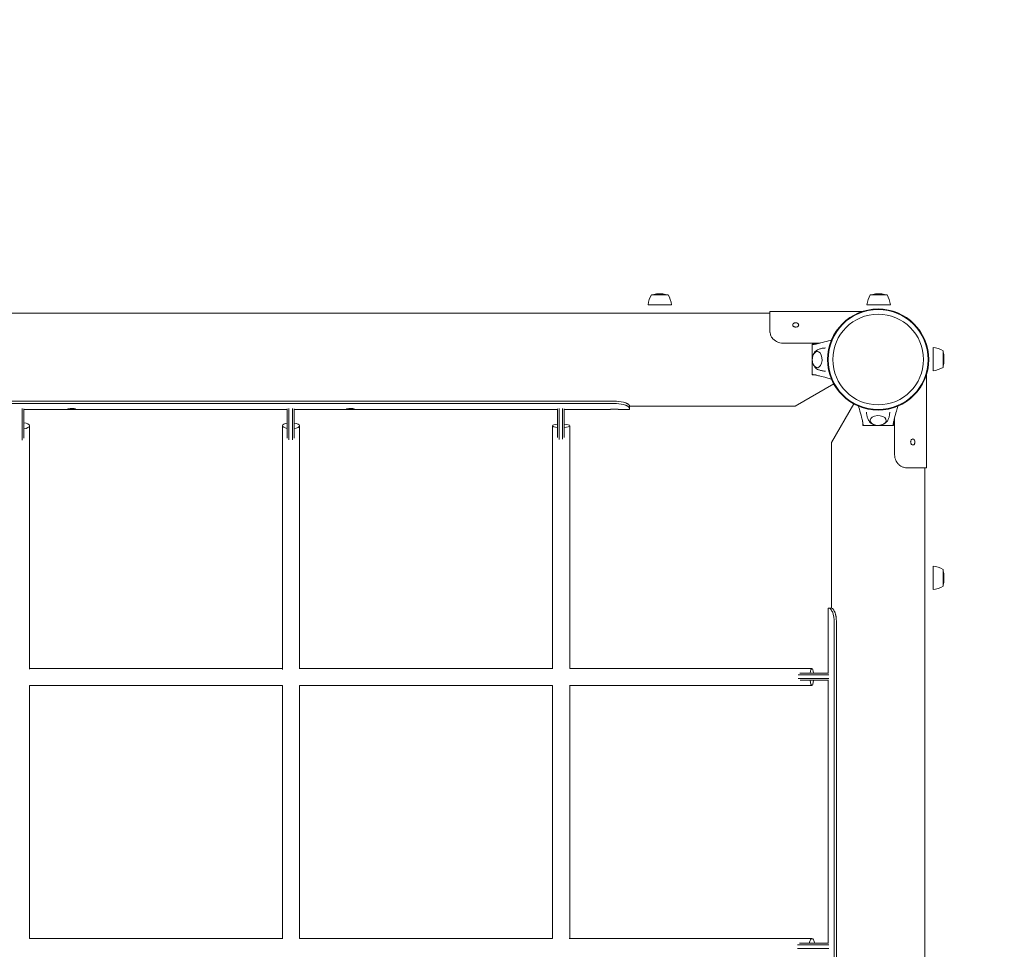
# Model space of a CAD drawing. Units: millimetres. Extents: x -2025 to 4990, y -2861 to 4948.
# Drawn here: x 999 to 2147, y 1312 to 2397 of the extents above; entities that cross this region are included whole.
import ezdxf

# ---------------------------------------------------------------- set-up
doc = ezdxf.new("R2010")
doc.units = ezdxf.units.MM
doc.header["$LTSCALE"] = 0.2
doc.header["$MEASUREMENT"] = 0
doc.header["$PDMODE"] = 1
doc.linetypes.add('BORDER', pattern=[1.75, 0.5, -0.25, 0.5, -0.25, 0, -0.25])
doc.layers.add('HAGS-Dim Plan', color=7, linetype='Continuous', lineweight=100)
doc.layers.add('HAGS-EN1176 Falling Space', color=30, linetype='BORDER')
doc.layers.add('HAGS-Plan', color=7, linetype='Continuous')
doc.styles.get("Standard").update_dxf_attribs({"font": 'g13f12d.shx', "height": 300})
doc.dimstyles.new('HAGS - Dim Plan', dxfattribs={"dimtxt": 300, "dimasz": 200, "dimexe": 0.18, "dimexo": 0.0625, "dimgap": 150, "dimtad": 0, "dimlfac": 0.001, "dimrnd": 0.01, "dimzin": 1, "dimdsep": 46, "dimtxsty": 'Standard', "dimblk": 'HAGS - Dim Plan arrow', "dimcen": 0.1, "dimse1": 1, "dimse2": 1, "dimclrd": 1, "dimadec": 0, "dimazin": 0, "dimtfac": 1, "dimtofl": 0, "dimtmove": 0, "dimatfit": 3, "dimfxl": 1, "dimtolj": 1, "dimtzin": 0, "dimarcsym": 0})

# ---------------------------------------------------------------- blocks, each defined once
blk = doc.blocks.new('HAGS - Dim Plan arrow')
at = {"color": 1, "lineweight": 0}
blk.add_lwpolyline([(0, 0, 0, 0.35, 0), (-1, 0, 0.015, 0.015, 0)], format="xyseb", dxfattribs=at)
blk = doc.blocks.new('*D12')
at = {"layer": 'Defpoints', "color": 0, "transparency": 16777216}
for p in [(2000.6, 2076.7, 2000.5), (2000, -76.7, 2345.3), (4315.3, -76.7)]:
    blk.add_point(p, dxfattribs=at)
at = {"layer": 'HAGS-Dim Plan', "color": 1, "lineweight": -2, "transparency": 16777216}
for p, q in [((4315.3, 1876.7), (4315.3, 1622.9)), ((4315.3, 123.3), (4315.3, 464.4))]:
    blk.add_line(p, q, dxfattribs=at)
at = {"layer": 'HAGS-Dim Plan', "color": 1, "lineweight": -2, "transparency": 16777216, "xscale": 200, "yscale": 200, "zscale": 200}
for p, rotation in [((4315.3, 2076.7), 90), ((4315.3, -76.7), 270)]:
    blk.add_blockref('HAGS - Dim Plan arrow', p, dxfattribs=dict(at, rotation=rotation))
at = {"layer": 'HAGS-Dim Plan', "color": 0, "transparency": 16777216, "insert": (4315.3, 1043.7), "char_height": 300, "attachment_point": 5, "rotation": 90}
blk.add_mtext('\\A1;2.15m', dxfattribs=at)
blk = doc.blocks.new('*D13')
at = {"layer": 'Defpoints', "color": 0, "transparency": 16777216}
for p in [(2077, 4320.3), (-76.6, 0, 2345.3), (2077, 0, 2345.3)]:
    blk.add_point(p, dxfattribs=at)
at = {"layer": 'HAGS-Dim Plan', "color": 1, "lineweight": -2, "transparency": 16777216}
for p, q in [((123.4, 4320.3), (435.2, 4320.3)), ((1877, 4320.3), (1593.7, 4320.3))]:
    blk.add_line(p, q, dxfattribs=at)
at = {"layer": 'HAGS-Dim Plan', "color": 1, "lineweight": -2, "transparency": 16777216, "xscale": 200, "yscale": 200, "zscale": 200, "rotation": 180}
blk.add_blockref('HAGS - Dim Plan arrow', (-76.6, 4320.3), dxfattribs=at)
at = {"layer": 'HAGS-Dim Plan', "color": 1, "lineweight": -2, "transparency": 16777216, "xscale": 200, "yscale": 200, "zscale": 200}
blk.add_blockref('HAGS - Dim Plan arrow', (2077, 4320.3), dxfattribs=at)
at = {"layer": 'HAGS-Dim Plan', "color": 0, "transparency": 16777216, "insert": (1014.5, 4320.3), "char_height": 300, "attachment_point": 5}
blk.add_mtext('\\A1;2.15m', dxfattribs=at)
blk = doc.blocks.new('*D14')
at = {"layer": 'Defpoints', "color": 0, "transparency": 16777216}
for p in [(4025, 4751), (-2025, 1000), (4025, 1000)]:
    blk.add_point(p, dxfattribs=at)
at = {"layer": 'HAGS-Dim Plan', "color": 1, "lineweight": -2, "transparency": 16777216}
for p, q in [((-1825, 4751), (394.2, 4751)), ((3825, 4751), (1623, 4751))]:
    blk.add_line(p, q, dxfattribs=at)
at = {"layer": 'HAGS-Dim Plan', "color": 1, "lineweight": -2, "transparency": 16777216, "xscale": 200, "yscale": 200, "zscale": 200, "rotation": 180}
blk.add_blockref('HAGS - Dim Plan arrow', (-2025, 4751), dxfattribs=at)
at = {"layer": 'HAGS-Dim Plan', "color": 1, "lineweight": -2, "transparency": 16777216, "xscale": 200, "yscale": 200, "zscale": 200}
blk.add_blockref('HAGS - Dim Plan arrow', (4025, 4751), dxfattribs=at)
at = {"layer": 'HAGS-Dim Plan', "color": 0, "transparency": 16777216, "insert": (1008.6, 4751), "char_height": 300, "attachment_point": 5}
blk.add_mtext('\\A1;6.05m', dxfattribs=at)
blk = doc.blocks.new('*D15')
at = {"layer": 'Defpoints', "color": 0, "transparency": 16777216}
for p in [(1000, 4025), (1000, -2025), (4793.4, -2025)]:
    blk.add_point(p, dxfattribs=at)
at = {"layer": 'HAGS-Dim Plan', "color": 1, "lineweight": -2, "transparency": 16777216}
for p, q in [((4793.4, 3825), (4793.4, 1626.9)), ((4793.4, -1825), (4793.4, 398))]:
    blk.add_line(p, q, dxfattribs=at)
at = {"layer": 'HAGS-Dim Plan', "color": 1, "lineweight": -2, "transparency": 16777216, "xscale": 200, "yscale": 200, "zscale": 200}
for p, rotation in [((4793.4, 4025), 90), ((4793.4, -2025), 270)]:
    blk.add_blockref('HAGS - Dim Plan arrow', p, dxfattribs=dict(at, rotation=rotation))
at = {"layer": 'HAGS-Dim Plan', "color": 0, "transparency": 16777216, "insert": (4793.4, 1012.5), "char_height": 300, "attachment_point": 5, "rotation": 90}
blk.add_mtext('\\A1;6.05m', dxfattribs=at)

msp = doc.modelspace()

# ---------------------------------------------------------------- linework, layer by layer
at = {"layer": 'HAGS-EN1176 Falling Space', "linetype": 'Continuous'}
msp.add_lwpolyline([(4025, 2000, 0.41421356), (2000, 4025), (0, 4025, 0.41421356), (-2025, 2000), (-2025, 0, 0.41421356), (0, -2025), (2000, -2025, 0.41421356), (4025, 0)], format="xyb", close=True, dxfattribs=at)
at = {"layer": 'HAGS-Plan', "lineweight": 0}
for p, q in [((1755.042, 2075.676, 2325.119), (1735.542, 2075.676, 2325.119)), ((1747.476, 2076.657, 2325.119), (1743.107, 2076.657, 2325.119)), ((2010.364, 2075.676, 2325.119), (1990.864, 2075.676, 2325.119)), ((2002.799, 2076.657, 2325.119), (1998.43, 2076.657, 2325.119)), ((1758.942, 2063.976, 2325.119), (1731.642, 2063.976, 2325.119)), ((1982.161, 2056.238, 2325.119), (1873.847, 2056.238, 2325.119)), ((1873.847, 2031.713, 2325.119), (1873.847, 2056.238, 2325.119)), ((2014.264, 2063.976, 2325.119), (1986.964, 2063.976, 2325.119)), ((1873.847, 2054.25, 2325.119), (126.153, 2054.25, 2325.119)), ((1932.304, 2019.238, 2325.119), (1888.847, 2019.238, 2325.119)), ((1923, 2018, 2325.119), (1927.188, 2018, 2325.119)), ((1923, 2018, 2325.119), (1923, 1982, 2325.119)), ((1923.064, 1989.512, 2325.119), (1923.064, 2010.488, 2325.119)), ((2063.976, 2014.264, 2325.119), (2063.976, 1986.964, 2325.119)), ((2075.676, 2010.364, 2325.119), (2075.676, 1990.864, 2325.119)), ((2076.657, 1998.43, 2325.119), (2076.657, 2002.799, 2325.119)), ((1927.187, 1982, 2325.119), (1923, 1982, 2325.119)), ((2056.238, 1982.161, 2325.119), (2056.238, 1873.847, 2325.119)), ((1948.179, 1971.794, 2325.119), (1903.07, 1945.75, 2325.119)), ((934.9, 1951.31, 2325.119), (1694.9, 1951.31, 2325.119)), ((934.9, 1948.57, 2325.119), (1694.9, 1948.57, 2325.119)), ((1001.9, 1942.912, 2325.119), (1001.9, 1906.149, 2325.119)), ((1003.9, 1908.285, 2325.119), (1003.9, 1942.572, 2325.119)), ((1310.9, 1941.936, 2325.119), (1003.9, 1941.936, 2325.119)), ((1310.9, 1942.572, 2325.119), (1310.9, 1908.33, 2325.119)), ((1312.9, 1906.267, 2325.119), (1312.9, 1942.912, 2325.119)), ((1316.9, 1942.912, 2325.119), (1316.9, 1906.313, 2325.119)), ((1318.9, 1908.447, 2325.119), (1318.9, 1942.572, 2325.119)), ((1625.9, 1941.936, 2325.119), (1318.9, 1941.936, 2325.119)), ((1625.9, 1942.572, 2325.119), (1625.9, 1908.943, 2325.119)), ((1627.9, 1906.915, 2325.119), (1627.9, 1942.912, 2325.119)), ((1631.9, 1942.912, 2325.119), (1631.9, 1907.003, 2325.119)), ((1633.9, 1909.156, 2325.119), (1633.9, 1942.572, 2325.119)), ((1687.893, 1941.936, 2325.119), (1633.9, 1941.936, 2325.119)), ((1709.9, 1941.936, 2325.119), (1696.892, 1941.936, 2325.119)), ((1709.9, 1941.936, 2325.119), (1709.9, 1946.287, 2325.119)), ((1903.07, 1945.75, 2325.119), (1709.9, 1945.75, 2325.119)), ((1945.75, 1903.07, 2325.119), (1971.794, 1948.179, 2325.119)), ((2019.238, 1932.304, 2325.119), (2019.238, 1888.847, 2325.119)), ((1010.392, 1638.61, 2325.119), (1010.392, 1922.728, 2325.119)), ((1305.268, 1922.728, 2325.119), (1305.268, 1638.518, 2325.119)), ((1325.268, 1639.083, 2325.119), (1325.268, 1922.728, 2325.119)), ((1620.379, 1922.728, 2325.119), (1620.379, 1639.235, 2325.119)), ((1640.379, 1639.623, 2325.119), (1640.379, 1922.728, 2325.119)), ((1982, 1923, 2325.119), (1982, 1927.188, 2325.119)), ((1982, 1923, 2325.119), (2018, 1923, 2325.119)), ((2010.488, 1923.064, 2325.119), (1989.512, 1923.064, 2325.119)), ((2000, 1923, 2325.119), (2000, 1923.064, 2325.119)), ((2018, 1927.187, 2325.119), (2018, 1923, 2325.119)), ((1945.75, 1710, 2325.119), (1945.75, 1903.07, 2325.119)), ((2031.713, 1873.847, 2325.119), (2056.238, 1873.847, 2325.119)), ((2054.25, 126.153, 2325.119), (2054.25, 1873.847, 2325.119)), ((2063.976, 1758.942, 2325.119), (2063.976, 1731.642, 2325.119)), ((2075.676, 1755.042, 2325.119), (2075.676, 1735.542, 2325.119)), ((2076.657, 1743.107, 2325.119), (2076.657, 1747.476, 2325.119)), ((1941.576, 1634, 2325.119), (1941.576, 1710, 2325.119)), ((1941.576, 1710, 2325.119), (1945.978, 1710, 2325.119)), ((1948.677, 1250, 2325.119), (1948.677, 1695, 2325.119)), ((1951.275, 1250, 2325.119), (1951.275, 1695, 2325.119)), ((1305.268, 1639.623, 2325.119), (1010.392, 1639.623, 2325.119)), ((1620.379, 1639.623, 2325.119), (1325.268, 1639.623, 2325.119)), ((1922.728, 1639.623, 2325.119), (1640.378, 1639.623, 2325.119)), ((1906.719, 1632, 2325.119), (1942.603, 1632, 2325.119)), ((1942.242, 1634, 2325.119), (1908.756, 1634, 2325.119)), ((1010.372, 1619.623, 2325.119), (1305.268, 1619.623, 2325.119)), ((1010.392, 1324.419, 2325.119), (1010.392, 1619.623, 2325.119)), ((1305.268, 1619.624, 2325.119), (1305.268, 1324.27, 2325.119)), ((1325.183, 1619.623, 2325.119), (1620.38, 1619.623, 2325.119)), ((1325.268, 1324.511, 2325.119), (1325.268, 1619.623, 2325.119)), ((1620.379, 1619.623, 2325.119), (1620.379, 1324.453, 2325.119)), ((1639.928, 1619.623, 2325.119), (1922.728, 1619.623, 2325.119)), ((1640.379, 1324.511, 2325.119), (1640.379, 1619.623, 2325.119)), ((1942.603, 1628, 2325.119), (1906.787, 1628, 2325.119)), ((1908.919, 1626, 2325.119), (1942.242, 1626, 2325.119)), ((1941.576, 1319, 2325.119), (1941.576, 1626, 2325.119)), ((1305.268, 1324.511, 2325.119), (1010.392, 1324.511, 2325.119)), ((1620.379, 1324.511, 2325.119), (1325.267, 1324.511, 2325.119)), ((1922.728, 1324.511, 2325.119), (1639.762, 1324.511, 2325.119)), ((1906.063, 1317, 2325.119), (1942.603, 1317, 2325.119)), ((1942.603, 1313, 2325.119), (1906.122, 1313, 2325.119)), ((1942.242, 1319, 2325.119), (1908.11, 1319, 2325.119))]:
    msp.add_line(p, q, dxfattribs=at)
for radius in [59, 58.336, 52.888]:
    msp.add_circle((2000, 2000, 2325.119), radius, dxfattribs=at)
for centre, radius, start, end in [((1758.821, 2061.416, 2325.119), 27.3, 148.510598, 174.619504), ((1743.107, 2057.157, 2325.119), 19.5, 90, 108.247824), ((1747.476, 2057.157, 2325.119), 19.5, 71.752176, 90), ((1731.762, 2061.416, 2325.119), 27.3, 5.380496, 31.489402), ((2014.144, 2061.416, 2325.119), 27.3, 148.510598, 174.619504), ((1998.43, 2057.157, 2325.119), 19.5, 90, 108.247824), ((2002.799, 2057.157, 2325.119), 19.5, 71.752176, 90), ((1987.085, 2061.416, 2325.119), 27.3, 5.380496, 31.489402), ((2061.416, 1987.085, 2325.119), 27.3, 58.510598, 84.619504), ((2057.157, 2002.799, 2325.119), 19.5, 360, 18.247824), ((2057.157, 1998.43, 2325.119), 19.5, 341.752176, 0), ((2061.416, 2014.144, 2325.119), 27.3, 275.380496, 301.489402), ((2061.416, 1731.762, 2325.119), 27.3, 58.510598, 84.619504), ((2057.157, 1747.476, 2325.119), 19.5, 360, 18.247824), ((2061.416, 1758.821, 2325.119), 27.3, 275.380496, 301.489402), ((2057.157, 1743.107, 2325.119), 19.5, 341.752176, 0)]:
    msp.add_arc(centre, radius, start, end, dxfattribs=at)
for centre, major_axis, ratio, start_param, end_param in [((1929.013, 2000, 2325.119), (0, -9.5), 0.59020896, -0.27098842, 3.90962152), ((1929.013, 2000, 2325.119), (0, -9.5), 0.59020896, -0.76802887, -0.27098842), ((1694.9, 1942.469, 2325.119), (-15, 0), 0.40673664, -2.33728749, -1.57079633), ((1000.392, 1922.728, 2325.119), (10, 0), 0.37612027, -1.21238229, 1.21238229), ((1315.268, 1922.728, 2325.119), (-10, 0), 0.33672396, -1.11878727, 0), ((1315.268, 1922.728, 2325.119), (-10, 0), 0.33672396, 0, 1.11878727), ((1315.268, 1922.728, 2325.119), (10, 0), 0.33672396, -1.19906796, 1.19906796), ((1630.379, 1922.728, 2325.119), (-10, 0), 0.21432477, -1.10635381, 0), ((1630.379, 1922.728, 2325.119), (-10, 0), 0.21432477, 0, 1.10635381), ((1630.379, 1922.728, 2325.119), (10, 0), 0.21432477, -1.2110086, 1.2110086)]:
    msp.add_ellipse(centre, major_axis=major_axis, ratio=ratio, start_param=start_param, end_param=end_param, dxfattribs=at)
at = {"layer": 'HAGS-Plan', "lineweight": 0, "extrusion": (2.20662e-16, 7.60028e-30, -1)}
msp.add_ellipse((1694.9, 1945.209, 2325.119), major_axis=(15, 0), ratio=0.40673664, start_param=-1.57079633, end_param=-0.80430516, dxfattribs=at)
at = {"layer": 'HAGS-Plan', "lineweight": 0, "extrusion": (2.50228e-16, -4.66183e-17, -1)}
msp.add_ellipse((2000, 1929.013, 2325.119), major_axis=(-9.5, 0), ratio=0.59020896, start_param=-0.27098842, end_param=3.90962152, dxfattribs=at)
at = {"layer": 'HAGS-Plan', "lineweight": 0, "extrusion": (2.64397e-16, -7.78173e-18, -1)}
msp.add_ellipse((2000, 1929.013, 2325.119), major_axis=(-9.5, 0), ratio=0.59020896, start_param=-0.76802887, end_param=-0.27098842, dxfattribs=at)
at = {"layer": 'HAGS-Plan', "lineweight": 0, "extrusion": (0, 0, -1)}
for centre, major_axis, ratio, start_param, end_param in [((1922.728, 1629.623, 2325.119), (0, 10), 0.21432477, -1.1176911, 1.1176911), ((1922.728, 1629.623, 2325.119), (0, -10), 0.21432477, -1.20012583, 0), ((1922.728, 1314.511, 2325.119), (0, 10), 0.33672396, -1.10525089, 1.10525089)]:
    msp.add_ellipse(centre, major_axis=major_axis, ratio=ratio, start_param=start_param, end_param=end_param, dxfattribs=at)
at = {"layer": 'HAGS-Plan', "lineweight": 0, "extrusion": (2.25931e-42, -1.51461e-29, -1)}
msp.add_ellipse((1922.728, 1629.623, 2325.119), major_axis=(0, -10), ratio=0.21432477, start_param=0, end_param=1.20012583, dxfattribs=at)
at = {"layer": 'HAGS-Plan', "lineweight": 0}
for points, knots in [([(1888.847, 2019.238, 2325.119), (1888.189, 2019.243, 2325.119), (1886.991, 2019.273, 2325.119), (1884.38, 2019.847, 2325.119), (1883.308, 2020.209, 2325.119), (1881.618, 2020.988, 2325.119), (1880.967, 2021.347, 2325.119), (1879.993, 2021.977, 2325.119), (1879.65, 2022.22, 2325.119), (1878.942, 2022.764, 2325.119), (1878.583, 2023.068, 2325.119), (1877.897, 2023.706, 2325.119), (1877.571, 2024.038, 2325.119), (1876.715, 2024.995, 2325.119), (1876.225, 2025.646, 2325.119), (1875.164, 2027.333, 2325.119), (1874.674, 2028.402, 2325.119), (1874.015, 2030.573, 2325.119), (1873.847, 2031.663, 2325.119), (1873.847, 2032.744, 2325.119)], [-2.51386844, -2.51386844, -2.51386844, -2.51386844, -2.05302033, -2.05302033, -1.71393759, -1.71393759, -1.48570868, -1.48570868, -1.35474996, -1.35474996, -1.20678963, -1.20678963, -1.05854528, -1.05854528, -0.7949702, -0.7949702, -0.39759361, -0.39759361, 0, 0, 0, 0]), ([(1903.847, 2037.903, 2325.119), (1903.515, 2037.903, 2325.119), (1903.191, 2037.937, 2325.119), (1902.611, 2038.065, 2325.119), (1902.295, 2038.159, 2325.119), (1901.777, 2038.405, 2325.119), (1901.596, 2038.511, 2325.119), (1901.182, 2038.805, 2325.119), (1900.867, 2039.075, 2325.119), (1900.489, 2039.715, 2325.119), (1900.347, 2040.049, 2325.119), (1900.347, 2040.887, 2325.119), (1900.49, 2041.207, 2325.119), (1900.867, 2041.813, 2325.119), (1901.181, 2042.059, 2325.119), (1901.595, 2042.327, 2325.119), (1901.776, 2042.423, 2325.119), (1902.298, 2042.644, 2325.119), (1902.615, 2042.727, 2325.119), (1903.191, 2042.838, 2325.119), (1903.515, 2042.868, 2325.119), (1903.847, 2042.868, 2325.119)], [-0.686487428, -0.686487428, -0.686487428, -0.686487428, -0.589502822, -0.589502822, -0.509587838, -0.509587838, -0.461121103, -0.461121103, -0.389221654, -0.389221654, -0.345604927, -0.345604927, -0.301881718, -0.301881718, -0.229554859, -0.229554859, -0.180799352, -0.180799352, -0.099769607, -0.099769607, -0.000001, -0.000001, -0.000001, -0.000001]), ([(1903.847, 2042.868, 2325.119), (1904.312, 2042.868, 2325.119), (1904.758, 2042.809, 2325.119), (1905.187, 2042.691, 2325.119), (1905.615, 2042.573, 2325.119), (1905.994, 2042.404, 2325.119), (1906.322, 2042.182, 2325.119), (1906.65, 2041.96, 2325.119), (1906.903, 2041.702, 2325.119), (1907.081, 2041.406, 2325.119), (1907.258, 2041.109, 2325.119), (1907.347, 2040.797, 2325.119), (1907.347, 2040.467, 2325.119), (1907.347, 2040.138, 2325.119), (1907.258, 2039.817, 2325.119), (1907.081, 2039.505, 2325.119), (1906.903, 2039.193, 2325.119), (1906.65, 2038.914, 2325.119), (1906.322, 2038.67, 2325.119), (1905.994, 2038.427, 2325.119), (1905.615, 2038.237, 2325.119), (1905.187, 2038.104, 2325.119), (1904.758, 2037.97, 2325.119), (1904.311, 2037.903, 2325.119), (1903.847, 2037.903, 2325.119)], [0, 0, 0, 0, 0.0625, 0.0625, 0.0625, 0.125, 0.125, 0.125, 0.1875, 0.1875, 0.1875, 0.25, 0.25, 0.25, 0.3125, 0.3125, 0.3125, 0.375, 0.375, 0.375, 0.4375, 0.4375, 0.4375, 0.5, 0.5, 0.5, 0.5]), ([(1923.064, 2017.5, 2325.119), (1923.946, 2017.5, 2325.119), (1924.737, 2017.569, 2325.119), (1926.256, 2017.802, 2325.119), (1927.013, 2017.958, 2325.119), (1929.422, 2018.494, 2325.119), (1931.082, 2018.92, 2325.119), (1935.894, 2020.173, 2325.119), (1939.048, 2021.032, 2325.119), (1943.332, 2022.201, 2325.119), (1944.462, 2022.511, 2325.119), (1945.592, 2022.821, 2325.119)], [0, 0, 0, 0, 2.88137073, 2.88137073, 5.7187749, 5.7187749, 11.88369218, 11.88369218, 23.59920842, 23.59920842, 27.79803738, 27.79803738, 27.79803738, 27.79803738]), ([(1923.064, 2010.488, 2325.119), (1923.064, 2010.951, 2325.119), (1923.064, 2011.413, 2325.119), (1923.064, 2012.5, 2325.119), (1923.064, 2013.125, 2325.119), (1923.064, 2014.694, 2325.119), (1923.064, 2014.891, 2325.119), (1923.064, 2015.886, 2325.119), (1923.064, 2016.217, 2325.119), (1923.064, 2016.783, 2325.119), (1923.064, 2017.016, 2325.119), (1923.064, 2017.274, 2325.119), (1923.064, 2017.348, 2325.119), (1923.064, 2017.475, 2325.119), (1923.064, 2017.5, 2325.119), (1923.064, 2017.5, 2325.119)], [-1.61037608, -1.61037608, -1.61037608, -1.61037608, -1.47160489, -1.47160489, -1.28420636, -1.28420636, -1.00107092, -1.00107092, -0.76474263, -0.76474263, -0.44428672, -0.44428672, -0.25508228, -0.25508228, 0, 0, 0, 0]), ([(1929.301, 1990.512, 2325.119), (1928.794, 1990.55, 2325.119), (1928.296, 1990.672, 2325.119), (1927.209, 1991.121, 2325.119), (1926.648, 1991.499, 2325.119), (1925.565, 1992.503, 2325.119), (1925.071, 1993.165, 2325.119), (1924.212, 1994.716, 2325.119), (1923.867, 1995.626, 2325.119), (1923.385, 1997.551, 2325.119), (1923.25, 1998.566, 2325.119), (1923.193, 2000.6, 2325.119), (1923.27, 2001.619, 2325.119), (1923.632, 2003.584, 2325.119), (1923.918, 2004.53, 2325.119), (1924.705, 2006.266, 2325.119), (1925.207, 2007.058, 2325.119), (1926.405, 2008.332, 2325.119), (1927.09, 2008.837, 2325.119), (1928.324, 2009.334, 2325.119), (1928.809, 2009.451, 2325.119), (1929.301, 2009.487, 2325.119)], [3.18525883, 3.18525883, 3.18525883, 3.18525883, 3.38050358, 3.38050358, 3.64224431, 3.64224431, 3.9586917, 3.9586917, 4.31142766, 4.31142766, 4.66490742, 4.66490742, 5.01519083, 5.01519083, 5.3674219, 5.3674219, 5.7223886, 5.7223886, 6.04983113, 6.04983113, 6.23951913, 6.23951913, 6.23951913, 6.23951913]), ([(1924.247, 2005.253, 2325.119), (1924.536, 2006.075, 2325.119), (1924.902, 2006.878, 2325.119), (1926.027, 2008.735, 2325.119), (1926.887, 2009.772, 2325.119), (1928.48, 2010.926, 2325.119), (1928.947, 2011.207, 2325.119), (1929.452, 2011.443, 2325.119)], [5.249447781, 5.249447781, 5.249447781, 5.249447781, 5.510431245, 5.510431245, 5.879127591, 5.879127591, 6.013828685, 6.013828685, 6.013828685, 6.013828685]), ([(1929.452, 2011.443, 2325.119), (1929.972, 2011.686, 2325.119), (1930.517, 2011.916, 2325.119), (1931.657, 2012.339, 2325.119), (1932.251, 2012.531, 2325.119), (1933.479, 2012.871, 2325.119), (1934.113, 2013.017, 2325.119), (1935.41, 2013.255, 2325.119), (1936.073, 2013.346, 2325.119), (1937.379, 2013.465, 2325.119), (1938.021, 2013.496, 2325.119), (1938.663, 2013.5, 2325.119)], [6.013828685, 6.013828685, 6.013828685, 6.013828685, 6.067700009, 6.067700009, 6.121571334, 6.121571334, 6.175442658, 6.175442658, 6.229313983, 6.229313983, 6.280316173, 6.280316173, 6.280316173, 6.280316173]), ([(1923.064, 1982.5, 2325.119), (1923.064, 1982.5, 2325.119), (1923.064, 1982.53, 2325.119), (1923.064, 1982.645, 2325.119), (1923.064, 1982.715, 2325.119), (1923.064, 1982.956, 2325.119), (1923.064, 1983.185, 2325.119), (1923.064, 1983.749, 2325.119), (1923.064, 1984.079, 2325.119), (1923.064, 1985.006, 2325.119), (1923.064, 1985.392, 2325.119), (1923.064, 1986.787, 2325.119), (1923.064, 1987.424, 2325.119), (1923.064, 1988.545, 2325.119), (1923.064, 1989.028, 2325.119), (1923.064, 1989.512, 2325.119)], [0, 0, 0, 0, 0.076958964, 0.076958964, 0.139514598, 0.139514598, 0.242558763, 0.242558763, 0.315453442, 0.315453442, 0.391797702, 0.391797702, 0.455964344, 0.455964344, 0.504641918, 0.504641918, 0.504641918, 0.504641918]), ([(1929.452, 1988.556, 2325.119), (1928.582, 1988.963, 2325.119), (1927.83, 1989.499, 2325.119), (1926.388, 1990.837, 2325.119), (1925.76, 1991.673, 2325.119), (1924.843, 1993.255, 2325.119), (1924.512, 1993.992, 2325.119), (1924.247, 1994.747, 2325.119)], [3.410949276, 3.410949276, 3.410949276, 3.410949276, 3.642726699, 3.642726699, 3.93592636, 3.93592636, 4.17533018, 4.17533018, 4.17533018, 4.17533018]), ([(1938.663, 1986.5, 2325.119), (1938.021, 1986.503, 2325.119), (1937.379, 1986.534, 2325.119), (1936.073, 1986.654, 2325.119), (1935.41, 1986.745, 2325.119), (1934.113, 1986.983, 2325.119), (1933.479, 1987.129, 2325.119), (1932.251, 1987.468, 2325.119), (1931.657, 1987.661, 2325.119), (1930.517, 1988.084, 2325.119), (1929.972, 1988.313, 2325.119), (1929.452, 1988.556, 2325.119)], [3.144460156, 3.144460156, 3.144460156, 3.144460156, 3.195463978, 3.195463978, 3.249335303, 3.249335303, 3.303206627, 3.303206627, 3.357077952, 3.357077952, 3.410949276, 3.410949276, 3.410949276, 3.410949276]), ([(1945.592, 1977.179, 2325.119), (1943.724, 1977.692, 2325.119), (1941.856, 1978.203, 2325.119), (1937.187, 1979.471, 2325.119), (1934.385, 1980.229, 2325.119), (1930.185, 1981.305, 2325.119), (1928.784, 1981.657, 2325.119), (1926.694, 1982.106, 2325.119), (1925.998, 1982.243, 2325.119), (1924.604, 1982.443, 2325.119), (1923.87, 1982.5, 2325.119), (1923.064, 1982.5, 2325.119)], [3.06042457, 3.06042457, 3.06042457, 3.06042457, 10.00000726, 10.00000726, 20.40624933, 20.40624933, 25.6142955, 25.6142955, 28.22584148, 28.22584148, 30.8596843, 30.8596843, 30.8596843, 30.8596843]), ([(1059.6, 1942.848, 2325.119), (1059.292, 1942.848, 2325.119), (1058.985, 1942.843, 2325.119), (1058.391, 1942.822, 2325.119), (1058.109, 1942.806, 2325.119), (1057.313, 1942.747, 2325.119), (1056.833, 1942.689, 2325.119), (1055.985, 1942.553, 2325.119), (1055.664, 1942.485, 2325.119), (1055.204, 1942.341, 2325.119), (1055.1, 1942.271, 2325.119), (1055.1, 1942.179, 2325.119), (1055.127, 1942.15, 2325.119), (1055.296, 1942.078, 2325.119), (1055.512, 1942.043, 2325.119), (1056.003, 1942.003, 2325.119), (1056.195, 1941.992, 2325.119), (1056.773, 1941.968, 2325.119), (1057.253, 1941.957, 2325.119), (1058.133, 1941.948, 2325.119), (1058.411, 1941.947, 2325.119), (1058.995, 1941.944, 2325.119), (1059.298, 1941.944, 2325.119), (1059.6, 1941.944, 2325.119)], [-1.74409818, -1.74409818, -1.74409818, -1.74409818, -1.61623634, -1.61623634, -1.49305307, -1.49305307, -1.2564889, -1.2564889, -1.04541491, -1.04541491, -0.81725444, -0.81725444, -0.70152233, -0.70152233, -0.48665461, -0.48665461, -0.37653393, -0.37653393, -0.1780508, -0.1780508, -0.09064279, -0.09064279, -0.000001, -0.000001, -0.000001, -0.000001]), ([(1059.6, 1941.944, 2325.119), (1059.913, 1941.944, 2325.119), (1060.222, 1941.944, 2325.119), (1060.823, 1941.947, 2325.119), (1061.108, 1941.948, 2325.119), (1061.989, 1941.958, 2325.119), (1062.465, 1941.969, 2325.119), (1063.231, 1942.003, 2325.119), (1063.551, 1942.027, 2325.119), (1063.879, 1942.081, 2325.119), (1063.96, 1942.102, 2325.119), (1064.073, 1942.15, 2325.119), (1064.1, 1942.179, 2325.119), (1064.1, 1942.241, 2325.119), (1064.072, 1942.274, 2325.119), (1063.902, 1942.376, 2325.119), (1063.686, 1942.446, 2325.119), (1063.194, 1942.552, 2325.119), (1063.002, 1942.587, 2325.119), (1062.617, 1942.649, 2325.119), (1062.384, 1942.683, 2325.119), (1061.737, 1942.758, 2325.119), (1061.347, 1942.791, 2325.119), (1060.494, 1942.837, 2325.119), (1060.052, 1942.848, 2325.119), (1059.6, 1942.848, 2325.119)], [-1.75161042, -1.75161042, -1.75161042, -1.75161042, -1.65035177, -1.65035177, -1.55259131, -1.55259131, -1.33745725, -1.33745725, -1.10292135, -1.10292135, -0.98537749, -0.98537749, -0.85820853, -0.85820853, -0.73069993, -0.73069993, -0.49398272, -0.49398272, -0.37273423, -0.37273423, -0.2679287, -0.2679287, -0.13553774, -0.13553774, -0.000001, -0.000001, -0.000001, -0.000001]), ([(1384.6, 1942.848, 2325.119), (1384.292, 1942.848, 2325.119), (1383.985, 1942.843, 2325.119), (1383.391, 1942.822, 2325.119), (1383.109, 1942.806, 2325.119), (1382.313, 1942.747, 2325.119), (1381.833, 1942.689, 2325.119), (1380.985, 1942.553, 2325.119), (1380.664, 1942.485, 2325.119), (1380.204, 1942.341, 2325.119), (1380.1, 1942.271, 2325.119), (1380.1, 1942.179, 2325.119), (1380.127, 1942.15, 2325.119), (1380.296, 1942.078, 2325.119), (1380.512, 1942.043, 2325.119), (1381.003, 1942.003, 2325.119), (1381.195, 1941.992, 2325.119), (1381.773, 1941.968, 2325.119), (1382.253, 1941.957, 2325.119), (1383.133, 1941.948, 2325.119), (1383.411, 1941.947, 2325.119), (1383.995, 1941.944, 2325.119), (1384.298, 1941.944, 2325.119), (1384.6, 1941.944, 2325.119)], [-1.74409818, -1.74409818, -1.74409818, -1.74409818, -1.61623634, -1.61623634, -1.49305308, -1.49305308, -1.2564889, -1.2564889, -1.04541492, -1.04541492, -0.81725444, -0.81725444, -0.70152233, -0.70152233, -0.48665461, -0.48665461, -0.37653393, -0.37653393, -0.1780508, -0.1780508, -0.09064279, -0.09064279, -0.000001, -0.000001, -0.000001, -0.000001]), ([(1384.6, 1941.944, 2325.119), (1384.913, 1941.944, 2325.119), (1385.222, 1941.944, 2325.119), (1385.823, 1941.947, 2325.119), (1386.108, 1941.948, 2325.119), (1386.989, 1941.958, 2325.119), (1387.465, 1941.969, 2325.119), (1388.231, 1942.003, 2325.119), (1388.551, 1942.027, 2325.119), (1388.879, 1942.081, 2325.119), (1388.96, 1942.102, 2325.119), (1389.073, 1942.15, 2325.119), (1389.1, 1942.179, 2325.119), (1389.1, 1942.241, 2325.119), (1389.072, 1942.274, 2325.119), (1388.902, 1942.376, 2325.119), (1388.686, 1942.446, 2325.119), (1388.194, 1942.552, 2325.119), (1388.002, 1942.587, 2325.119), (1387.617, 1942.649, 2325.119), (1387.384, 1942.683, 2325.119), (1386.737, 1942.758, 2325.119), (1386.347, 1942.791, 2325.119), (1385.494, 1942.837, 2325.119), (1385.052, 1942.848, 2325.119), (1384.6, 1942.848, 2325.119)], [-1.75161042, -1.75161042, -1.75161042, -1.75161042, -1.65035177, -1.65035177, -1.55259131, -1.55259131, -1.33745725, -1.33745725, -1.10292135, -1.10292135, -0.98537749, -0.98537749, -0.85820853, -0.85820853, -0.73069993, -0.73069993, -0.49398272, -0.49398272, -0.37273423, -0.37273423, -0.2679287, -0.2679287, -0.13553774, -0.13553774, -0.000001, -0.000001, -0.000001, -0.000001]), ([(1692.393, 1942.118, 2325.119), (1692.085, 1942.118, 2325.119), (1691.778, 1942.116, 2325.119), (1691.184, 1942.107, 2325.119), (1690.902, 1942.1, 2325.119), (1690.106, 1942.074, 2325.119), (1689.626, 1942.05, 2325.119), (1688.778, 1942.001, 2325.119), (1688.457, 1941.979, 2325.119), (1688.005, 1941.945, 2325.119), (1687.899, 1941.936, 2325.119), (1687.893, 1941.936, 2325.119)], [-1.74409818, -1.74409818, -1.74409818, -1.74409818, -1.616236342, -1.616236342, -1.493053075, -1.493053075, -1.2564889, -1.2564889, -1.045414915, -1.045414915, -0.824429614, -0.824429614, -0.824429614, -0.824429614]), ([(1696.892, 1941.936, 2325.119), (1696.889, 1941.936, 2325.119), (1696.861, 1941.938, 2325.119), (1696.695, 1941.952, 2325.119), (1696.479, 1941.969, 2325.119), (1695.987, 1942.001, 2325.119), (1695.795, 1942.013, 2325.119), (1695.409, 1942.036, 2325.119), (1695.177, 1942.049, 2325.119), (1694.53, 1942.079, 2325.119), (1694.139, 1942.093, 2325.119), (1693.287, 1942.113, 2325.119), (1692.845, 1942.118, 2325.119), (1692.393, 1942.118, 2325.119)], [-0.850282171, -0.850282171, -0.850282171, -0.850282171, -0.730699928, -0.730699928, -0.493982722, -0.493982722, -0.372734232, -0.372734232, -0.267928702, -0.267928702, -0.135537737, -0.135537737, -0.000001, -0.000001, -0.000001, -0.000001]), ([(1705.304, 1949.604, 2325.119), (1705.753, 1949.416, 2325.119), (1706.139, 1949.252, 2325.119), (1706.625, 1949.039, 2325.119), (1706.771, 1948.973, 2325.119), (1706.966, 1948.882, 2325.119), (1707.058, 1948.838, 2325.119), (1707.155, 1948.791, 2325.119), (1707.201, 1948.768, 2325.119), (1707.223, 1948.756, 2325.119), (1707.232, 1948.751, 2325.119), (1707.238, 1948.748, 2325.119), (1707.24, 1948.747, 2325.119), (1707.521, 1948.603, 2325.119), (1707.78, 1948.457, 2325.119), (1708.262, 1948.159, 2325.119), (1708.487, 1948.007, 2325.119), (1708.897, 1947.704, 2325.119), (1709.165, 1947.485, 2325.119), (1709.406, 1947.245, 2325.119), (1709.509, 1947.129, 2325.119), (1709.561, 1947.066, 2325.119), (1709.584, 1947.035, 2325.119), (1709.597, 1947.019, 2325.119), (1709.599, 1947.017, 2325.119), (1709.742, 1946.828, 2325.119), (1709.842, 1946.569, 2325.119), (1709.9, 1946.287, 2325.119)], [0, 0, 0, 0, 0.125, 0.125, 0.1875, 0.1875, 0.21875, 0.234375, 0.2421875, 0.24609375, 0.24804687, 0.24804687, 0.25, 0.25, 0.375, 0.375, 0.5, 0.5, 0.625, 0.6875, 0.71875, 0.734375, 0.74804688, 0.74804688, 0.75, 0.75, 1, 1, 1, 1]), ([(1705.304, 1946.864, 2325.119), (1705.539, 1946.76, 2325.119), (1705.774, 1946.655, 2325.119), (1706.197, 1946.465, 2325.119), (1706.394, 1946.375, 2325.119), (1706.933, 1946.121, 2325.119), (1707.189, 1945.991, 2325.119), (1707.653, 1945.727, 2325.119), (1707.844, 1945.611, 2325.119), (1708.268, 1945.335, 2325.119), (1708.491, 1945.174, 2325.119), (1708.893, 1944.86, 2325.119), (1709.073, 1944.706, 2325.119), (1709.339, 1944.446, 2325.119), (1709.438, 1944.338, 2325.119), (1709.586, 1944.154, 2325.119), (1709.631, 1944.088, 2325.119), (1709.693, 1943.983, 2325.119), (1709.718, 1943.933, 2325.119), (1709.822, 1943.704, 2325.119), (1709.869, 1943.522, 2325.119), (1709.9, 1943.362, 2325.119)], [-0.963202127, -0.963202127, -0.963202127, -0.963202127, -0.897606112, -0.897606112, -0.841457563, -0.841457563, -0.735783878, -0.735783878, -0.652765515, -0.652765515, -0.537406164, -0.537406164, -0.421640757, -0.421640757, -0.337289315, -0.337289315, -0.273094078, -0.273094078, -0.215718913, -0.215718913, 0, 0, 0, 0]), ([(1982.5, 1923.064, 2325.119), (1982.5, 1923.946, 2325.119), (1982.431, 1924.737, 2325.119), (1982.198, 1926.256, 2325.119), (1982.042, 1927.013, 2325.119), (1981.506, 1929.422, 2325.119), (1981.08, 1931.082, 2325.119), (1979.827, 1935.894, 2325.119), (1978.968, 1939.048, 2325.119), (1977.799, 1943.332, 2325.119), (1977.489, 1944.462, 2325.119), (1977.179, 1945.592, 2325.119)], [0, 0, 0, 0, 2.88137073, 2.88137073, 5.7187749, 5.7187749, 11.88369218, 11.88369218, 23.59920842, 23.59920842, 27.79803738, 27.79803738, 27.79803738, 27.79803738]), ([(2022.821, 1945.592, 2325.119), (2022.308, 1943.724, 2325.119), (2021.797, 1941.856, 2325.119), (2020.529, 1937.187, 2325.119), (2019.771, 1934.385, 2325.119), (2018.695, 1930.185, 2325.119), (2018.343, 1928.784, 2325.119), (2017.894, 1926.694, 2325.119), (2017.757, 1925.998, 2325.119), (2017.557, 1924.604, 2325.119), (2017.5, 1923.87, 2325.119), (2017.5, 1923.064, 2325.119)], [3.06042457, 3.06042457, 3.06042457, 3.06042457, 10.00000726, 10.00000726, 20.40624933, 20.40624933, 25.6142955, 25.6142955, 28.22584148, 28.22584148, 30.8596843, 30.8596843, 30.8596843, 30.8596843]), ([(1988.556, 1929.452, 2325.119), (1988.313, 1929.972, 2325.119), (1988.084, 1930.517, 2325.119), (1987.661, 1931.657, 2325.119), (1987.468, 1932.251, 2325.119), (1987.129, 1933.479, 2325.119), (1986.983, 1934.113, 2325.119), (1986.745, 1935.41, 2325.119), (1986.654, 1936.073, 2325.119), (1986.534, 1937.379, 2325.119), (1986.503, 1938.021, 2325.119), (1986.5, 1938.663, 2325.119)], [6.013828685, 6.013828685, 6.013828685, 6.013828685, 6.067700009, 6.067700009, 6.121571334, 6.121571334, 6.175442658, 6.175442658, 6.229313983, 6.229313983, 6.280317805, 6.280317805, 6.280317805, 6.280317805]), ([(1994.747, 1924.247, 2325.119), (1993.924, 1924.536, 2325.119), (1993.122, 1924.902, 2325.119), (1991.264, 1926.027, 2325.119), (1990.227, 1926.887, 2325.119), (1989.073, 1928.48, 2325.119), (1988.793, 1928.947, 2325.119), (1988.556, 1929.452, 2325.119)], [5.249447781, 5.249447781, 5.249447781, 5.249447781, 5.510431245, 5.510431245, 5.879127591, 5.879127591, 6.013828685, 6.013828685, 6.013828685, 6.013828685]), ([(2009.487, 1929.301, 2325.119), (2009.45, 1928.794, 2325.119), (2009.327, 1928.296, 2325.119), (2008.879, 1927.209, 2325.119), (2008.501, 1926.648, 2325.119), (2007.497, 1925.565, 2325.119), (2006.835, 1925.071, 2325.119), (2005.284, 1924.212, 2325.119), (2004.374, 1923.867, 2325.119), (2002.449, 1923.385, 2325.119), (2001.434, 1923.25, 2325.119), (1999.399, 1923.193, 2325.119), (1998.38, 1923.27, 2325.119), (1996.416, 1923.632, 2325.119), (1995.47, 1923.918, 2325.119), (1993.734, 1924.705, 2325.119), (1992.942, 1925.207, 2325.119), (1991.667, 1926.405, 2325.119), (1991.163, 1927.09, 2325.119), (1990.665, 1928.324, 2325.119), (1990.549, 1928.809, 2325.119), (1990.512, 1929.301, 2325.119)], [3.18525883, 3.18525883, 3.18525883, 3.18525883, 3.38050358, 3.38050358, 3.64224431, 3.64224431, 3.9586917, 3.9586917, 4.31142766, 4.31142766, 4.66490742, 4.66490742, 5.01519083, 5.01519083, 5.3674219, 5.3674219, 5.7223886, 5.7223886, 6.04983113, 6.04983113, 6.23951913, 6.23951913, 6.23951913, 6.23951913]), ([(2011.443, 1929.452, 2325.119), (2011.036, 1928.582, 2325.119), (2010.501, 1927.83, 2325.119), (2009.163, 1926.388, 2325.119), (2008.327, 1925.76, 2325.119), (2006.745, 1924.843, 2325.119), (2006.007, 1924.512, 2325.119), (2005.253, 1924.247, 2325.119)], [3.410949276, 3.410949276, 3.410949276, 3.410949276, 3.642726699, 3.642726699, 3.93592636, 3.93592636, 4.17533018, 4.17533018, 4.17533018, 4.17533018]), ([(2013.5, 1938.663, 2325.119), (2013.496, 1938.021, 2325.119), (2013.465, 1937.379, 2325.119), (2013.346, 1936.073, 2325.119), (2013.255, 1935.41, 2325.119), (2013.017, 1934.113, 2325.119), (2012.871, 1933.479, 2325.119), (2012.531, 1932.251, 2325.119), (2012.339, 1931.657, 2325.119), (2011.916, 1930.517, 2325.119), (2011.686, 1929.972, 2325.119), (2011.443, 1929.452, 2325.119)], [3.144461788, 3.144461788, 3.144461788, 3.144461788, 3.195463978, 3.195463978, 3.249335303, 3.249335303, 3.303206627, 3.303206627, 3.357077952, 3.357077952, 3.410949276, 3.410949276, 3.410949276, 3.410949276]), ([(1989.512, 1923.064, 2325.119), (1989.049, 1923.064, 2325.119), (1988.587, 1923.064, 2325.119), (1987.5, 1923.064, 2325.119), (1986.875, 1923.064, 2325.119), (1985.306, 1923.064, 2325.119), (1985.109, 1923.064, 2325.119), (1984.114, 1923.064, 2325.119), (1983.783, 1923.064, 2325.119), (1983.217, 1923.064, 2325.119), (1982.984, 1923.064, 2325.119), (1982.726, 1923.064, 2325.119), (1982.652, 1923.064, 2325.119), (1982.525, 1923.064, 2325.119), (1982.5, 1923.064, 2325.119), (1982.5, 1923.064, 2325.119)], [-1.61037608, -1.61037608, -1.61037608, -1.61037608, -1.47160489, -1.47160489, -1.28420636, -1.28420636, -1.00107092, -1.00107092, -0.76474263, -0.76474263, -0.44428672, -0.44428672, -0.25508228, -0.25508228, 0, 0, 0, 0]), ([(2017.5, 1923.064, 2325.119), (2017.5, 1923.064, 2325.119), (2017.47, 1923.064, 2325.119), (2017.355, 1923.064, 2325.119), (2017.285, 1923.064, 2325.119), (2017.044, 1923.064, 2325.119), (2016.815, 1923.064, 2325.119), (2016.251, 1923.064, 2325.119), (2015.921, 1923.064, 2325.119), (2014.994, 1923.064, 2325.119), (2014.608, 1923.064, 2325.119), (2013.213, 1923.064, 2325.119), (2012.576, 1923.064, 2325.119), (2011.455, 1923.064, 2325.119), (2010.972, 1923.064, 2325.119), (2010.488, 1923.064, 2325.119)], [0, 0, 0, 0, 0.076958964, 0.076958964, 0.139514598, 0.139514598, 0.242558763, 0.242558763, 0.315453442, 0.315453442, 0.391797702, 0.391797702, 0.455964344, 0.455964344, 0.504641918, 0.504641918, 0.504641918, 0.504641918]), ([(2042.868, 1903.847, 2325.119), (2042.868, 1904.312, 2325.119), (2042.809, 1904.758, 2325.119), (2042.691, 1905.187, 2325.119), (2042.573, 1905.615, 2325.119), (2042.404, 1905.994, 2325.119), (2042.182, 1906.322, 2325.119), (2041.96, 1906.65, 2325.119), (2041.702, 1906.903, 2325.119), (2041.406, 1907.081, 2325.119), (2041.109, 1907.258, 2325.119), (2040.797, 1907.347, 2325.119), (2040.467, 1907.347, 2325.119), (2040.138, 1907.347, 2325.119), (2039.817, 1907.258, 2325.119), (2039.505, 1907.081, 2325.119), (2039.193, 1906.903, 2325.119), (2038.914, 1906.65, 2325.119), (2038.67, 1906.322, 2325.119), (2038.427, 1905.994, 2325.119), (2038.237, 1905.615, 2325.119), (2038.104, 1905.187, 2325.119), (2037.97, 1904.758, 2325.119), (2037.903, 1904.311, 2325.119), (2037.903, 1903.847, 2325.119)], [0, 0, 0, 0, 0.0625, 0.0625, 0.0625, 0.125, 0.125, 0.125, 0.1875, 0.1875, 0.1875, 0.25, 0.25, 0.25, 0.3125, 0.3125, 0.3125, 0.375, 0.375, 0.375, 0.4375, 0.4375, 0.4375, 0.5, 0.5, 0.5, 0.5]), ([(2037.903, 1903.847, 2325.119), (2037.903, 1903.515, 2325.119), (2037.937, 1903.191, 2325.119), (2038.065, 1902.611, 2325.119), (2038.159, 1902.295, 2325.119), (2038.405, 1901.777, 2325.119), (2038.511, 1901.596, 2325.119), (2038.805, 1901.182, 2325.119), (2039.075, 1900.867, 2325.119), (2039.715, 1900.489, 2325.119), (2040.049, 1900.347, 2325.119), (2040.887, 1900.347, 2325.119), (2041.207, 1900.49, 2325.119), (2041.813, 1900.867, 2325.119), (2042.059, 1901.181, 2325.119), (2042.327, 1901.595, 2325.119), (2042.423, 1901.776, 2325.119), (2042.644, 1902.298, 2325.119), (2042.727, 1902.615, 2325.119), (2042.838, 1903.191, 2325.119), (2042.868, 1903.515, 2325.119), (2042.868, 1903.847, 2325.119)], [-0.686487428, -0.686487428, -0.686487428, -0.686487428, -0.589502822, -0.589502822, -0.509587838, -0.509587838, -0.461121103, -0.461121103, -0.389221654, -0.389221654, -0.345604927, -0.345604927, -0.301881718, -0.301881718, -0.229554859, -0.229554859, -0.180799352, -0.180799352, -0.099769607, -0.099769607, -0.000001, -0.000001, -0.000001, -0.000001]), ([(2019.238, 1888.847, 2325.119), (2019.243, 1888.189, 2325.119), (2019.273, 1886.991, 2325.119), (2019.847, 1884.38, 2325.119), (2020.209, 1883.308, 2325.119), (2020.988, 1881.618, 2325.119), (2021.347, 1880.967, 2325.119), (2021.977, 1879.993, 2325.119), (2022.22, 1879.65, 2325.119), (2022.764, 1878.942, 2325.119), (2023.068, 1878.583, 2325.119), (2023.706, 1877.897, 2325.119), (2024.038, 1877.571, 2325.119), (2024.995, 1876.715, 2325.119), (2025.646, 1876.225, 2325.119), (2027.333, 1875.164, 2325.119), (2028.402, 1874.674, 2325.119), (2030.573, 1874.015, 2325.119), (2031.663, 1873.847, 2325.119), (2032.744, 1873.847, 2325.119)], [-2.51386844, -2.51386844, -2.51386844, -2.51386844, -2.05302033, -2.05302033, -1.71393759, -1.71393759, -1.48570868, -1.48570868, -1.35474996, -1.35474996, -1.20678963, -1.20678963, -1.05854528, -1.05854528, -0.7949702, -0.7949702, -0.39759361, -0.39759361, 0, 0, 0, 0]), ([(1948.677, 1695, 2325.119), (1948.662, 1695.621, 2325.119), (1948.64, 1696.278, 2325.119), (1948.58, 1697.358, 2325.119), (1948.544, 1697.863, 2325.119), (1948.448, 1698.716, 2325.119), (1948.311, 1699.9, 2325.119), (1947.804, 1702.122, 2325.119), (1947.635, 1702.748, 2325.119), (1947.125, 1704.392, 2325.119), (1946.818, 1705.145, 2325.119), (1946.311, 1706.319, 2325.119), (1946.004, 1706.933, 2325.119), (1945.223, 1708.274, 2325.119), (1944.757, 1708.878, 2325.119), (1943.847, 1709.737, 2325.119), (1943.424, 1709.955, 2325.119), (1943.062, 1710, 2325.119)], [-2.55205863, -2.55205863, -2.55205863, -2.55205863, -2.1246476, -2.1246476, -1.80570977, -1.80570977, -1.52567875, -1.52567875, -1.40093762, -1.40093762, -1.19024361, -1.19024361, -0.89836363, -0.89836363, -0.46183375, -0.46183375, 0, 0, 0, 0]), ([(1951.275, 1695, 2325.119), (1951.246, 1696.266, 2325.119), (1951.197, 1697.28, 2325.119), (1951.119, 1698.14, 2325.119), (1951.11, 1698.231, 2325.119), (1951.1, 1698.33, 2325.119), (1951.099, 1698.341, 2325.119), (1951.096, 1698.363, 2325.119), (1951.095, 1698.38, 2325.119), (1951.09, 1698.424, 2325.119), (1951.086, 1698.454, 2325.119), (1951.077, 1698.542, 2325.119), (1951.07, 1698.601, 2325.119), (1951.035, 1698.896, 2325.119), (1951.004, 1699.13, 2325.119), (1950.904, 1699.831, 2325.119), (1950.826, 1700.295, 2325.119), (1950.694, 1700.985, 2325.119), (1950.647, 1701.213, 2325.119), (1950.549, 1701.669, 2325.119), (1950.499, 1701.887, 2325.119), (1950.343, 1702.538, 2325.119), (1950.231, 1702.958, 2325.119), (1949.993, 1703.771, 2325.119), (1949.867, 1704.163, 2325.119), (1949.669, 1704.732, 2325.119), (1949.601, 1704.917, 2325.119), (1949.463, 1705.283, 2325.119), (1949.392, 1705.464, 2325.119), (1948.754, 1707.028, 2325.119), (1948.16, 1708.087, 2325.119), (1947.011, 1709.541, 2325.119), (1946.455, 1709.936, 2325.119), (1945.978, 1710, 2325.119)], [0, 0, 0, 0, 0.125, 0.125, 0.140625, 0.140625, 0.14257812, 0.14257812, 0.14453125, 0.14453125, 0.1484375, 0.1484375, 0.15625, 0.15625, 0.1875, 0.1875, 0.25, 0.25, 0.28125, 0.28125, 0.3125, 0.3125, 0.375, 0.375, 0.4375, 0.4375, 0.46875, 0.46875, 0.5, 0.5, 0.75, 0.75, 1, 1, 1, 1])]:
    msp.add_open_spline(points, degree=3, knots=knots, dxfattribs=at)

# ---------------------------------------------------------------- dimensions: what is measured, and where the dimension line sits
at = {"layer": 'HAGS-Dim Plan'}
for base, p1, p2, override, picture, middle in [((4025, 4750.955), (-2025, 1000), (4025, 1000), {"dimrnd": 0.05, "dimpost": 'm'}, '*D14', (1008.579, 4750.955)), ((2076.958, 4320.321), (-76.619, 0, 2345.3), (2076.958, 0, 2345.3), {"dimpost": 'm'}, '*D13', (1014.493, 4320.321))]:
    dim = msp.add_linear_dim(base=base, p1=p1, p2=p2, dimstyle='HAGS - Dim Plan', override=override, dxfattribs=at)
    dim.commit()
    dim.dimension.update_dxf_attribs({"geometry": picture, "text_midpoint": middle, "dimtype": 160})
for base, p1, p2, override, picture, middle in [((4793.359, -2025), (1000, 4025), (1000, -2025), {"dimrnd": 0.05, "dimpost": 'm'}, '*D15', (4793.359, 1012.459)), ((4315.306, -76.658), (2000.637, 2076.667, 2000.541), (2000, -76.658, 2345.3), {"dimpost": 'm'}, '*D12', (4315.306, 1043.671))]:
    dim = msp.add_linear_dim(base=base, p1=p1, p2=p2, angle=90, dimstyle='HAGS - Dim Plan', override=override, dxfattribs=at)
    dim.commit()
    dim.dimension.update_dxf_attribs({"geometry": picture, "text_midpoint": middle, "dimtype": 160})

doc.saveas('drawing.dxf')
